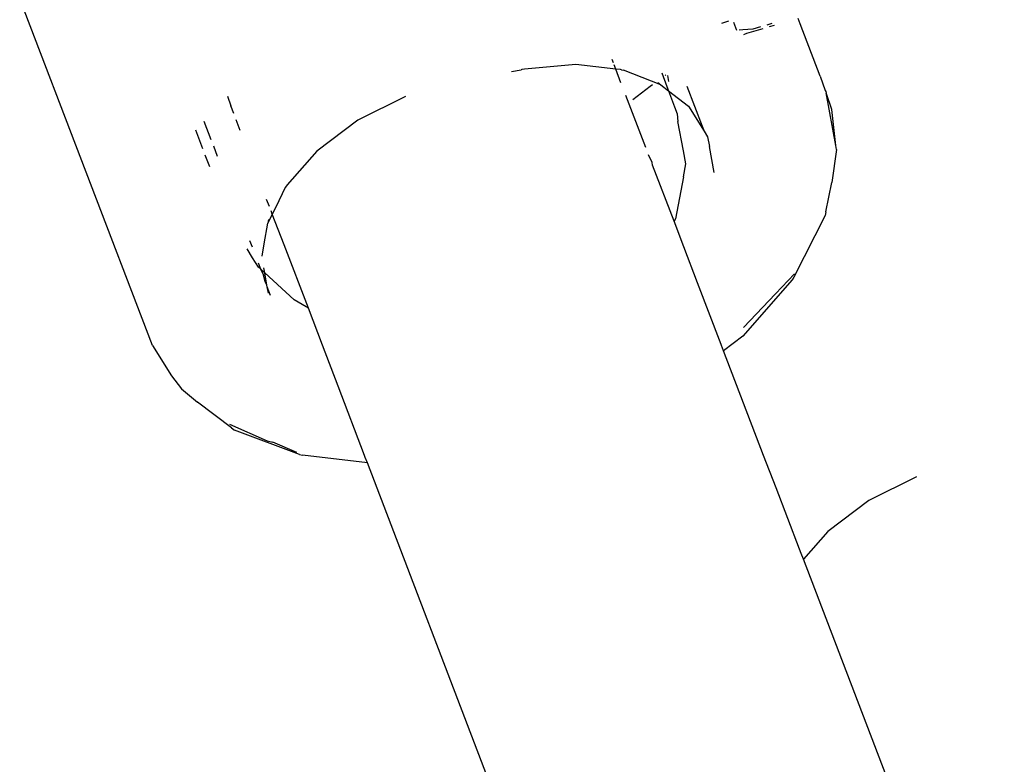
# Model space of a CAD drawing. Units: metres. Extents: x -2.02 to 2.51, y -2.93 to 2.37.
# Drawn here: x -0.12 to -0.08, y 0.8 to 0.83 of the extents above; entities that cross this region are included whole.
import ezdxf

# ---------------------------------------------------------------- set-up
doc = ezdxf.new("R2010")
doc.units = ezdxf.units.M

msp = doc.modelspace()

# ---------------------------------------------------------------- linework, layer by layer
for p, q in [((-0.116815, 0.81946), (-0.122509, 0.834337)), ((-0.089053, 0.833249), (-0.089138, 0.83347)), ((-0.092417, 0.83328), (-0.092109, 0.833382)), ((-0.091777, 0.832963), (-0.091908, 0.833305)), ((-0.090652, 0.833038), (-0.091361, 0.832836)), ((-0.09076, 0.833121), (-0.091087, 0.833027)), ((-0.090277, 0.833261), (-0.090494, 0.833198)), ((-0.090168, 0.833176), (-0.090385, 0.833114)), ((-0.088195, 0.831007), (-0.089053, 0.833249)), ((-0.091521, 0.832996), (-0.091679, 0.832972)), ((-0.091087, 0.833027), (-0.091521, 0.832996)), ((-0.091361, 0.832836), (-0.091494, 0.832771)), ((-0.098675, 0.831504), (-0.100873, 0.831306)), ((-0.096958, 0.831301), (-0.098675, 0.831504)), ((-0.09706, 0.831575), (-0.097113, 0.831714)), ((-0.096958, 0.831301), (-0.097026, 0.831485)), ((-0.101429, 0.831201), (-0.101017, 0.831278)), ((-0.100993, 0.831294), (-0.101017, 0.831278)), ((-0.100873, 0.831306), (-0.100993, 0.831294)), ((-0.096742, 0.830717), (-0.096958, 0.831301)), ((-0.096757, 0.831289), (-0.096958, 0.831301)), ((-0.096712, 0.831272), (-0.096757, 0.831289)), ((-0.096712, 0.831272), (-0.096627, 0.831261)), ((-0.09503, 0.830633), (-0.096627, 0.831261)), ((-0.094994, 0.831145), (-0.094771, 0.830561)), ((-0.09481, 0.831066), (-0.094851, 0.831035)), ((-0.094749, 0.831039), (-0.0947, 0.830784)), ((-0.088195, 0.831007), (-0.087984, 0.830395)), ((-0.095492, 0.830568), (-0.096237, 0.829989)), ((-0.095384, 0.830633), (-0.095492, 0.830568)), ((-0.095161, 0.830733), (-0.09503, 0.830633)), ((-0.09503, 0.830633), (-0.094699, 0.830375)), ((-0.094771, 0.830561), (-0.094699, 0.830375)), ((-0.09391, 0.830571), (-0.093257, 0.828864)), ((-0.113603, 0.830146), (-0.113459, 0.82973)), ((-0.105969, 0.830136), (-0.108018, 0.829125)), ((-0.095673, 0.827951), (-0.096526, 0.830181)), ((-0.094699, 0.830375), (-0.094439, 0.829695)), ((-0.094699, 0.830375), (-0.093851, 0.829717)), ((-0.087984, 0.830395), (-0.087959, 0.830356)), ((-0.087959, 0.830356), (-0.087947, 0.830288)), ((-0.0877, 0.829575), (-0.087947, 0.830288)), ((-0.087534, 0.828042), (-0.087947, 0.830288)), ((-0.113338, 0.829413), (-0.113459, 0.82973)), ((-0.094439, 0.829695), (-0.094333, 0.829388)), ((-0.093851, 0.829717), (-0.09318, 0.828646)), ((-0.094333, 0.829388), (-0.094297, 0.829059)), ((-0.087534, 0.828042), (-0.0877, 0.829575)), ((-0.114615, 0.82908), (-0.114313, 0.82829)), ((-0.113056, 0.828677), (-0.113233, 0.829139)), ((-0.108018, 0.829125), (-0.109777, 0.827797)), ((-0.094059, 0.827802), (-0.094297, 0.829059)), ((-0.093257, 0.828864), (-0.09318, 0.828646)), ((-0.114658, 0.827894), (-0.114963, 0.828691)), ((-0.09318, 0.828646), (-0.093027, 0.828401)), ((-0.093027, 0.828401), (-0.092949, 0.827986)), ((-0.114208, 0.828016), (-0.11404, 0.827577)), ((-0.092746, 0.826877), (-0.092949, 0.827986)), ((-0.087499, 0.827861), (-0.087534, 0.828042)), ((-0.114364, 0.827126), (-0.114553, 0.827619)), ((-0.109777, 0.827797), (-0.111047, 0.826352)), ((-0.095402, 0.827303), (-0.095552, 0.827633)), ((-0.093956, 0.827248), (-0.094059, 0.827802)), ((-0.087499, 0.827861), (-0.0877, 0.826447)), ((-0.095383, 0.827192), (-0.095402, 0.827303)), ((-0.094462, 0.824787), (-0.095383, 0.827192)), ((-0.094059, 0.826693), (-0.093956, 0.827248)), ((-0.111068, 0.826311), (-0.111127, 0.826243)), ((-0.111047, 0.826352), (-0.111068, 0.826311)), ((-0.094059, 0.826693), (-0.094396, 0.8249)), ((-0.087959, 0.825194), (-0.0877, 0.826447)), ((-0.111127, 0.826243), (-0.111531, 0.825398)), ((-0.111809, 0.825419), (-0.111925, 0.825721)), ((-0.111685, 0.825094), (-0.11188, 0.824708)), ((-0.111685, 0.825094), (-0.111738, 0.825233)), ((-0.111531, 0.825398), (-0.111685, 0.825094)), ((-0.111171, 0.823778), (-0.111685, 0.825094)), ((-0.08799, 0.825032), (-0.089328, 0.822393)), ((-0.087959, 0.825194), (-0.08799, 0.825032)), ((-0.112033, 0.823824), (-0.11188, 0.824708)), ((-0.11185, 0.824871), (-0.11188, 0.824708)), ((-0.094396, 0.8249), (-0.094462, 0.824787)), ((-0.094045, 0.823698), (-0.094462, 0.824787)), ((-0.11266, 0.82397), (-0.112552, 0.823688)), ((-0.112121, 0.823295), (-0.112033, 0.823824)), ((-0.110137, 0.821073), (-0.111171, 0.823778)), ((-0.112528, 0.823228), (-0.112761, 0.823615)), ((-0.093452, 0.822148), (-0.094045, 0.823698)), ((-0.112269, 0.822817), (-0.112528, 0.823228)), ((-0.112294, 0.823015), (-0.112191, 0.822746)), ((-0.112191, 0.822746), (-0.112269, 0.822817)), ((-0.112079, 0.822644), (-0.112191, 0.822746)), ((-0.112191, 0.822746), (-0.112061, 0.822482)), ((-0.112009, 0.82258), (-0.112079, 0.822644)), ((-0.111986, 0.822211), (-0.112061, 0.822482)), ((-0.112009, 0.82258), (-0.112048, 0.82279)), ((-0.110743, 0.821425), (-0.112009, 0.82258)), ((-0.111912, 0.822055), (-0.112009, 0.82258)), ((-0.089307, 0.822536), (-0.090116, 0.821682)), ((-0.111912, 0.822055), (-0.111986, 0.822211)), ((-0.09244, 0.819504), (-0.093452, 0.822148)), ((-0.089407, 0.822285), (-0.091511, 0.819863)), ((-0.089328, 0.822393), (-0.089407, 0.822285)), ((-0.111898, 0.821981), (-0.111912, 0.822055)), ((-0.11185, 0.821716), (-0.111898, 0.821981)), ((-0.111754, 0.821604), (-0.111898, 0.821981)), ((-0.091494, 0.820231), (-0.090116, 0.821682)), ((-0.110406, 0.821217), (-0.110743, 0.821425)), ((-0.110137, 0.821073), (-0.110406, 0.821217)), ((-0.109535, 0.819479), (-0.110137, 0.821073)), ((-0.091511, 0.819863), (-0.092339, 0.819238)), ((-0.116815, 0.81946), (-0.116003, 0.818163)), ((-0.108863, 0.817721), (-0.109535, 0.819479)), ((-0.092426, 0.819467), (-0.09244, 0.819504)), ((-0.092339, 0.819238), (-0.092426, 0.819467)), ((-0.090624, 0.81476), (-0.092339, 0.819238)), ((-0.116003, 0.818163), (-0.11557, 0.817609)), ((-0.11557, 0.817609), (-0.114895, 0.817034)), ((-0.107725, 0.814747), (-0.108863, 0.817721)), ((-0.113426, 0.815946), (-0.114895, 0.817034)), ((-0.113516, 0.816099), (-0.111903, 0.815383)), ((-0.113426, 0.815946), (-0.113296, 0.815846)), ((-0.110522, 0.814793), (-0.113296, 0.815846)), ((-0.111903, 0.815383), (-0.111666, 0.815321)), ((-0.110632, 0.814885), (-0.111666, 0.815321)), ((-0.110522, 0.814793), (-0.110391, 0.814766)), ((-0.107605, 0.814435), (-0.110391, 0.814766)), ((-0.107697, 0.814675), (-0.107725, 0.814747)), ((-0.107605, 0.814435), (-0.107697, 0.814675)), ((-0.090093, 0.813371), (-0.090624, 0.81476)), ((0.014996, 0.494106), (-0.107605, 0.814435)), ((-0.084073, 0.813844), (-0.086121, 0.812832)), ((-0.089085, 0.810737), (-0.090093, 0.813371)), ((-0.086121, 0.812832), (-0.08788, 0.811504)), ((-0.08788, 0.811504), (-0.08892, 0.810307)), ((-0.089014, 0.810552), (-0.089085, 0.810737)), ((-0.08892, 0.810307), (-0.089014, 0.810552)), ((0.029913, 0.499822), (-0.08892, 0.810307))]:
    msp.add_line(p, q)

doc.saveas('drawing.dxf')
